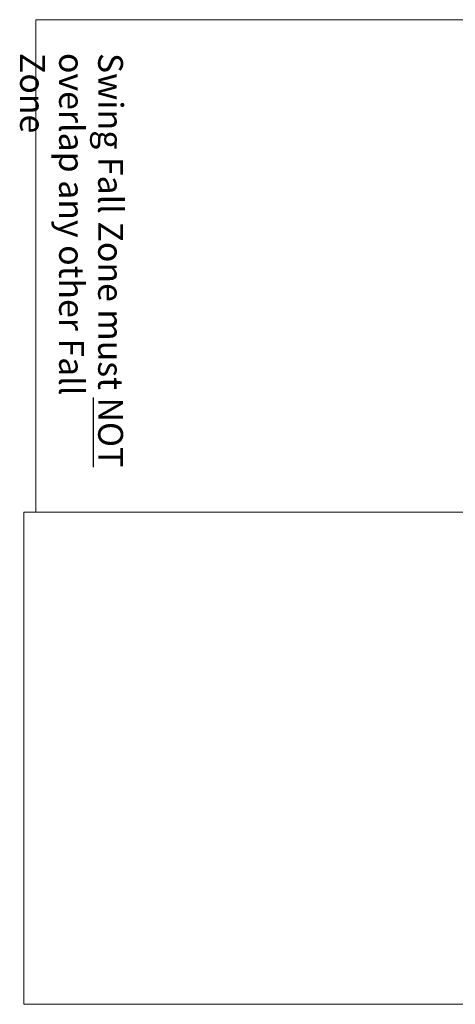
# Model space of a CAD drawing. Units: millimetres. Extents: x 2190 to 10065, y 129 to 7693.
# Drawn here: x 2190 to 4825, y 1362 to 7314 of the extents above; entities that cross this region are included whole.
import ezdxf

# ---------------------------------------------------------------- set-up
doc = ezdxf.new("R2010")
doc.units = ezdxf.units.MM
doc.header["$LTSCALE"] = 30
doc.layers.add('Fall Zone', color=5, linetype='Continuous', lineweight=20, true_color=0x0000ff)
doc.layers.add('Symbol (ISO)', color=7, linetype='Continuous', lineweight=25)
doc.layers.add('Visible (ISO)', color=7, linetype='Continuous', lineweight=18)
doc.styles.add('DEFAULT-ISO', font='tahoma.ttf')

msp = doc.modelspace()

# ---------------------------------------------------------------- linework, layer by layer
at = {"layer": 'Fall Zone', "color": 1, "true_color": 0xff0000}
for p, q in [((2287.3, 7313.5), (9992.3, 7313.5)), ((2287.3, 4337.5), (2287.3, 7313.5)), ((10064.8, 4337.5), (2214.8, 4337.5)), ((2214.8, 4337.5), (2214.8, 1361.5)), ((9992.3, 4337.5), (2287.3, 4337.5)), ((2214.8, 1361.5), (10064.8, 1361.5))]:
    msp.add_line(p, q, dxfattribs=at)
at = {"layer": 'Visible (ISO)'}
for p, q in [((5264, 7313.5), (2287.3, 7313.5)), ((2287.3, 7313.5), (2287.3, 4337.5)), ((2214.8, 4337.5), (2214.8, 1361.5)), ((5258.9, 4337.5), (2214.8, 4337.5)), ((2214.8, 1361.5), (5264, 1361.5))]:
    msp.add_line(p, q, dxfattribs=at)

# ---------------------------------------------------------------- texts
at = {"layer": 'Symbol (ISO)', "color": 7, "insert": (2814.7, 7112.5), "char_height": 150, "width": 2574, "attachment_point": 1, "rotation": 270, "line_spacing_factor": 0.944221, "style": 'DEFAULT-ISO'}
msp.add_mtext('\\fArial|b0|i0;\\H150.0000;Swing Fall Zone must \\fArial|b0|i0;\\H150.0000;\\LNOT\\l\\fArial|b0|i0;\\H150.0000;\\Poverlap any other Fall Zone', dxfattribs=at)

doc.saveas('drawing.dxf')
